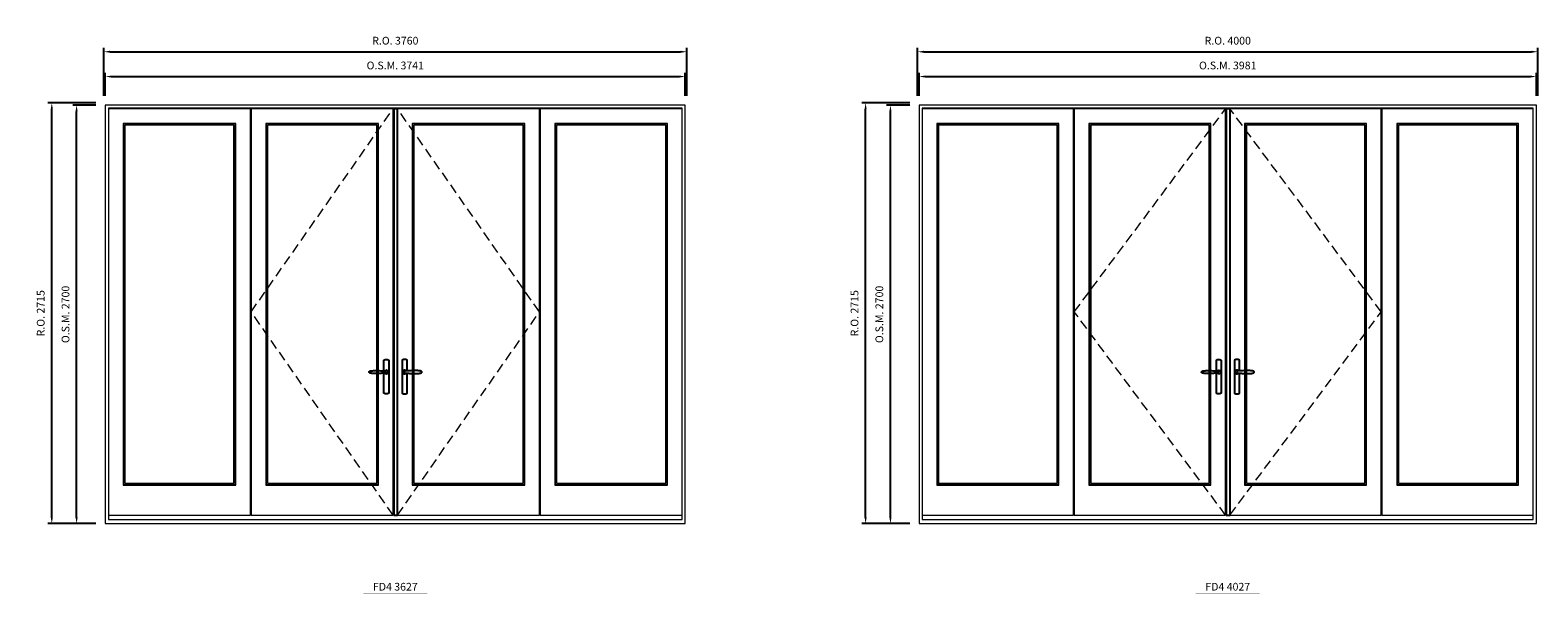
# Model space of a CAD drawing. Extents: x -12017 to 59419, y -21966 to 13176.
# Drawn here: x 42734 to 52457, y -16321 to -12683 of the extents above; entities that cross this region are included whole.
import ezdxf
from ezdxf.enums import TextEntityAlignment as Align

# ---------------------------------------------------------------- set-up
doc = ezdxf.new("R2010")
doc.units = 0
doc.header["$LTSCALE"] = 250
doc.header["$MEASUREMENT"] = 0
doc.header["$PDMODE"] = 3
doc.header["$PDSIZE"] = -2
doc.linetypes.add('HIDDEN', pattern=[0.375, 0.25, -0.125])
doc.layers.get('0').update_dxf_attribs({"color": 5, "linetype": 'CONTINUOUS', "lineweight": 0})
doc.layers.get('DEFPOINTS').update_dxf_attribs({"color": 2, "linetype": 'CONTINUOUS', "lineweight": 0})
for name, color, linetype in [('7', 7, 'CONTINUOUS'), ('Astragel', 3, 'CONTINUOUS'), ('Operation Lines', 2, 'CONTINUOUS')]:
    doc.layers.add(name, color=color, linetype=linetype)
for name, color, linetype, lineweight in [('Dimensions', 2, 'CONTINUOUS', 0), ('FRAME', 7, 'CONTINUOUS', 0), ('GLASS', 6, 'CONTINUOUS', 0), ('GLAZING STOP', 1, 'CONTINUOUS', 0), ('Metal Clad SASH', 4, 'CONTINUOUS', 0), ('TEXT', 7, 'CONTINUOUS', 0), ('Traditional Sizes', 2, 'CONTINUOUS', 0)]:
    doc.layers.add(name, color=color, linetype=linetype, lineweight=lineweight)
doc.layers.add('viewport', color=7, linetype='CONTINUOUS', plot=False)
doc.styles.add('ROMANS', font='romans')
doc.styles.add('style1', font='arial.ttf')
doc.dimstyles.new('LWDEC', dxfattribs={"dimscale": 20, "dimtxt": 2.5, "dimasz": 2, "dimexe": 1.25, "dimexo": 3, "dimgap": 2, "dimtad": 1, "dimtoh": 1, "dimdec": 0, "dimzin": 11, "dimdsep": 46, "dimtxsty": 'ROMANS', "dimcen": 0, "dimdle": 1.5, "dimazin": 0, "dimtfac": 1, "dimtdec": 0, "dimtix": 1, "dimtmove": 0, "dimatfit": 3, "dimfxl": 0, "dimtzin": 0, "dimarcsym": 0})

# ---------------------------------------------------------------- blocks, each defined once
blk = doc.blocks.new('label1')
at = {"const_width": 2}
blk.add_lwpolyline([(-206, 0), (206, 0)], dxfattribs=at)
at = {"linetype": 'Continuous', "style": 'style1'}
blk.add_attdef('LABEL', text='', height=50, dxfattribs=at).set_placement((0, 20), align=Align.CENTER)
blk = doc.blocks.new('*D905')
at = {"layer": 'DEFPOINTS', "color": 0, "linetype": 'Continuous'}
for p in [(52447.9, -12983), (48467, -13168), (52447.9, -13168)]:
    blk.add_point(p, dxfattribs=at)
at = {"layer": 'Dimensions', "color": 0, "linetype": 'Continuous', "lineweight": -2}
for p, q in [((48467, -13108), (48467, -12958)), ((52447.9, -13108), (52447.9, -12958))]:
    blk.add_line(p, q, dxfattribs=at)
at = {"layer": 'Dimensions', "color": 2, "linetype": 'Continuous', "lineweight": -2}
blk.add_line((48507, -12983), (52407.9, -12983), dxfattribs=at)
at = {"layer": 'Dimensions', "color": 2, "linetype": 'Continuous'}
for points in [[(48507, -12976.3), (48507, -12989.6), (48467, -12983)], [(52407.9, -12976.3), (52407.9, -12989.6), (52447.9, -12983)]]:
    blk.add_solid(points, dxfattribs=at)
at = {"layer": 'Dimensions', "color": 0, "linetype": 'Continuous', "insert": (50457.5, -12918), "char_height": 50, "attachment_point": 5, "style": 'ROMANS'}
blk.add_mtext('O.S.M. 3981', dxfattribs=at)
blk = doc.blocks.new('*D906')
at = {"layer": 'DEFPOINTS', "color": 0, "linetype": 'Continuous'}
for p in [(52457.4, -12823), (48457.5, -13168), (52457.4, -13168)]:
    blk.add_point(p, dxfattribs=at)
at = {"layer": 'Dimensions', "color": 0, "linetype": 'Continuous', "lineweight": -2}
for p, q in [((48457.5, -13108), (48457.5, -12798)), ((52457.4, -13108), (52457.4, -12798))]:
    blk.add_line(p, q, dxfattribs=at)
at = {"layer": 'Dimensions', "color": 2, "linetype": 'Continuous', "lineweight": -2}
blk.add_line((48497.5, -12823), (52417.4, -12823), dxfattribs=at)
at = {"layer": 'Dimensions', "color": 2, "linetype": 'Continuous'}
for points in [[(48497.5, -12816.3), (48497.5, -12829.6), (48457.5, -12823)], [(52417.4, -12816.3), (52417.4, -12829.6), (52457.4, -12823)]]:
    blk.add_solid(points, dxfattribs=at)
at = {"layer": 'Dimensions', "color": 0, "linetype": 'Continuous', "insert": (50457.5, -12758), "char_height": 50, "attachment_point": 5, "style": 'ROMANS'}
blk.add_mtext('R.O. 4000', dxfattribs=at)
blk = doc.blocks.new('*D911')
at = {"layer": 'DEFPOINTS', "color": 0, "linetype": 'Continuous'}
for p in [(48282, -13168), (48467, -13168), (48467, -15868)]:
    blk.add_point(p, dxfattribs=at)
at = {"layer": 'Dimensions', "color": 0, "linetype": 'Continuous', "lineweight": -2}
for p, q in [((48407, -13168), (48257, -13168)), ((48407, -15868), (48257, -15868))]:
    blk.add_line(p, q, dxfattribs=at)
at = {"layer": 'Dimensions', "color": 2, "linetype": 'Continuous', "lineweight": -2}
blk.add_line((48282, -15828), (48282, -13208), dxfattribs=at)
at = {"layer": 'Dimensions', "color": 2, "linetype": 'Continuous'}
for points in [[(48275.3, -13208), (48288.6, -13208), (48282, -13168)], [(48275.3, -15828), (48288.6, -15828), (48282, -15868)]]:
    blk.add_solid(points, dxfattribs=at)
at = {"layer": 'Dimensions', "color": 0, "linetype": 'Continuous', "insert": (48217, -14518), "char_height": 50, "attachment_point": 5, "rotation": 90, "style": 'ROMANS'}
blk.add_mtext('O.S.M. 2700', dxfattribs=at)
blk = doc.blocks.new('*D912')
at = {"layer": 'DEFPOINTS', "color": 0, "linetype": 'Continuous'}
for p in [(48122, -13153), (48467, -13153), (48467, -15868)]:
    blk.add_point(p, dxfattribs=at)
at = {"layer": 'Dimensions', "color": 0, "linetype": 'Continuous', "lineweight": -2}
for p, q in [((48407, -13153), (48097, -13153)), ((48407, -15868), (48097, -15868))]:
    blk.add_line(p, q, dxfattribs=at)
at = {"layer": 'Dimensions', "color": 2, "linetype": 'Continuous', "lineweight": -2}
blk.add_line((48122, -15828), (48122, -13193), dxfattribs=at)
at = {"layer": 'Dimensions', "color": 2, "linetype": 'Continuous'}
for points in [[(48115.3, -13193), (48128.6, -13193), (48122, -13153)], [(48115.3, -15828), (48128.6, -15828), (48122, -15868)]]:
    blk.add_solid(points, dxfattribs=at)
at = {"layer": 'Dimensions', "color": 0, "linetype": 'Continuous', "insert": (48057, -14510.5), "char_height": 50, "attachment_point": 5, "rotation": 90, "style": 'ROMANS'}
blk.add_mtext('R.O. 2715', dxfattribs=at)
blk = doc.blocks.new('*D1683')
at = {"layer": 'DEFPOINTS', "color": 0, "linetype": 'Continuous'}
for p in [(46959.2, -12983), (43218.4, -13168), (46959.2, -13168)]:
    blk.add_point(p, dxfattribs=at)
at = {"layer": 'Dimensions', "color": 0, "linetype": 'Continuous', "lineweight": -2}
for p, q in [((43218.4, -13108), (43218.4, -12958)), ((46959.2, -13108), (46959.2, -12958))]:
    blk.add_line(p, q, dxfattribs=at)
at = {"layer": 'Dimensions', "color": 2, "linetype": 'Continuous', "lineweight": -2}
blk.add_line((43258.4, -12983), (46919.2, -12983), dxfattribs=at)
at = {"layer": 'Dimensions', "color": 2, "linetype": 'Continuous'}
for points in [[(43258.4, -12976.3), (43258.4, -12989.6), (43218.4, -12983)], [(46919.2, -12976.3), (46919.2, -12989.6), (46959.2, -12983)]]:
    blk.add_solid(points, dxfattribs=at)
at = {"layer": 'Dimensions', "color": 0, "linetype": 'Continuous', "insert": (45088.8, -12918), "char_height": 50, "attachment_point": 5, "style": 'ROMANS'}
blk.add_mtext('O.S.M. 3741', dxfattribs=at)
blk = doc.blocks.new('*D1684')
at = {"layer": 'DEFPOINTS', "color": 0, "linetype": 'Continuous'}
for p in [(46968.7, -12823), (43208.9, -13168), (46968.7, -13168)]:
    blk.add_point(p, dxfattribs=at)
at = {"layer": 'Dimensions', "color": 0, "linetype": 'Continuous', "lineweight": -2}
for p, q in [((43208.9, -13108), (43208.9, -12798)), ((46968.7, -13108), (46968.7, -12798))]:
    blk.add_line(p, q, dxfattribs=at)
at = {"layer": 'Dimensions', "color": 2, "linetype": 'Continuous', "lineweight": -2}
blk.add_line((43248.9, -12823), (46928.7, -12823), dxfattribs=at)
at = {"layer": 'Dimensions', "color": 2, "linetype": 'Continuous'}
for points in [[(43248.9, -12816.3), (43248.9, -12829.6), (43208.9, -12823)], [(46928.7, -12816.3), (46928.7, -12829.6), (46968.7, -12823)]]:
    blk.add_solid(points, dxfattribs=at)
at = {"layer": 'Dimensions', "color": 0, "linetype": 'Continuous', "insert": (45088.8, -12758), "char_height": 50, "attachment_point": 5, "style": 'ROMANS'}
blk.add_mtext('R.O. 3760', dxfattribs=at)
blk = doc.blocks.new('*D1689')
at = {"layer": 'DEFPOINTS', "color": 0, "linetype": 'Continuous'}
for p in [(43033.3, -13168), (43218.3, -13168), (43218.3, -15868)]:
    blk.add_point(p, dxfattribs=at)
at = {"layer": 'Dimensions', "color": 0, "linetype": 'Continuous', "lineweight": -2}
for p, q in [((43158.3, -13168), (43008.3, -13168)), ((43158.3, -15868), (43008.3, -15868))]:
    blk.add_line(p, q, dxfattribs=at)
at = {"layer": 'Dimensions', "color": 2, "linetype": 'Continuous', "lineweight": -2}
blk.add_line((43033.3, -15828), (43033.3, -13208), dxfattribs=at)
at = {"layer": 'Dimensions', "color": 2, "linetype": 'Continuous'}
for points in [[(43026.6, -13208), (43040, -13208), (43033.3, -13168)], [(43026.6, -15828), (43040, -15828), (43033.3, -15868)]]:
    blk.add_solid(points, dxfattribs=at)
at = {"layer": 'Dimensions', "color": 0, "linetype": 'Continuous', "insert": (42968.3, -14518), "char_height": 50, "attachment_point": 5, "rotation": 90, "style": 'ROMANS'}
blk.add_mtext('O.S.M. 2700', dxfattribs=at)
blk = doc.blocks.new('*D1690')
at = {"layer": 'DEFPOINTS', "color": 0, "linetype": 'Continuous'}
for p in [(42873.3, -13153), (43218.3, -13153), (43218.3, -15868)]:
    blk.add_point(p, dxfattribs=at)
at = {"layer": 'Dimensions', "color": 0, "linetype": 'Continuous', "lineweight": -2}
for p, q in [((43158.3, -13153), (42848.3, -13153)), ((43158.3, -15868), (42848.3, -15868))]:
    blk.add_line(p, q, dxfattribs=at)
at = {"layer": 'Dimensions', "color": 2, "linetype": 'Continuous', "lineweight": -2}
blk.add_line((42873.3, -15828), (42873.3, -13193), dxfattribs=at)
at = {"layer": 'Dimensions', "color": 2, "linetype": 'Continuous'}
for points in [[(42866.6, -13193), (42880, -13193), (42873.3, -13153)], [(42866.6, -15828), (42880, -15828), (42873.3, -15868)]]:
    blk.add_solid(points, dxfattribs=at)
at = {"layer": 'Dimensions', "color": 0, "linetype": 'Continuous', "insert": (42808.3, -14510.5), "char_height": 50, "attachment_point": 5, "rotation": 90, "style": 'ROMANS'}
blk.add_mtext('R.O. 2715', dxfattribs=at)
blk = doc.blocks.new('*U1752')
at = {"layer": '7', "color": 7, "lineweight": 25}
for points in [[(-60.5, 921.2), (-60.5, 991, -0.260241), (-29.5, 991), (-29.5, 776.9, -0.255586), (-60.5, 776.9), (-60.5, 906.7)], [(-54.3, 921.4, -0.227156), (-45, 925.9, -1.588724), (-54.3, 906.6)], [(-33.8, 917.4), (-33.6, 917), (-33.5, 916.7), (-33.5, 916.4), (-33.4, 916), (-33.4, 915.7), (-33.3, 915.5), (-33.3, 915.2), (-33.3, 915), (-33.3, 914.8), (-33.3, 914.5), (-33.3, 914.1), (-33.3, 914, -0.416255), (-45, 902.3)]]:
    blk.add_lwpolyline(points, format="xyb", dxfattribs=at)
for points in [[(-45.2, 902.3), (-45, 902.2), (-45, 902.3), (-45, 902.3), (-45, 902.4), (-44.9, 902.5), (-44.9, 902.5), (-44.9, 902.6), (-44.9, 902.7), (-44.9, 902.8), (-45, 902.9), (-45.1, 903), (-45.1, 903.2), (-45.1, 903.2), (-45.4, 903.7), (-45.9, 904.2), (-46.5, 904.7), (-47.2, 905.2), (-48, 905.5), (-48.9, 905.9), (-50.1, 906.1), (-51.2, 906.4), (-52.3, 906.4), (-53.8, 906.6), (-55.2, 906.6), (-56.6, 906.7), (-58.1, 906.7), (-61, 906.7), (-64, 906.6), (-67.3, 906.4), (-70.6, 906.1), (-73.9, 905.8), (-77.2, 905.6), (-80.6, 905.4), (-83.9, 905.2), (-87.3, 904.9), (-90.7, 904.7), (-97.3, 904.4), (-103.9, 904.2), (-110.4, 904.1), (-116.8, 904.2), (-123.3, 904.4), (-129.8, 904.8), (-132.9, 905.1), (-135.9, 905.4), (-139, 905.7), (-142, 906.1), (-145.1, 906.5), (-146.8, 906.8), (-148.3, 907.3), (-149.7, 907.8), (-150.8, 908.3), (-151.4, 908.5), (-152, 908.8), (-152.5, 909), (-152.8, 909.2), (-153.1, 909.5), (-153.5, 909.7), (-153.8, 910), (-154.2, 910.3), (-154.5, 910.7), (-154.8, 911.2), (-155, 911.6), (-155.2, 912.1), (-155.4, 912.7), (-155.5, 912.9), (-155.5, 913.1), (-155.5, 913.5), (-155.5, 913.7), (-155.5, 914), (-155.5, 914.3), (-155.5, 914.7), (-155.5, 915), (-155.4, 915.2), (-155.4, 915.5), (-155.3, 915.7), (-155, 916.4), (-154.6, 917.1), (-154.3, 917.6), (-153.8, 918), (-153.4, 918.4), (-153.2, 918.5), (-153, 918.6), (-152.9, 918.7), (-152.8, 918.8), (-152.6, 918.8), (-152.5, 918.9), (-151.9, 919.2), (-151.4, 919.5), (-150.7, 919.8), (-150, 920.1), (-149.4, 920.3), (-148.8, 920.5), (-148.4, 920.6), (-148, 920.8), (-147.5, 921), (-146.8, 921.1), (-146, 921.3), (-145.1, 921.5), (-141.8, 922), (-138.6, 922.3), (-135.3, 922.7), (-132.2, 922.9), (-128.9, 923.2), (-125.7, 923.4), (-118, 923.8), (-110.3, 923.9), (-103.8, 923.8), (-97.3, 923.6), (-90.7, 923.2), (-83.2, 922.7), (-75.7, 922.2), (-73.4, 922.1), (-71, 921.9), (-68.6, 921.7), (-66.3, 921.5), (-64, 921.4), (-61.4, 921.2), (-59, 921.2), (-56.6, 921.2), (-55.1, 921.3), (-53.7, 921.4), (-52.3, 921.5), (-51.2, 921.6), (-50.1, 921.8), (-48.9, 922.1), (-48, 922.4), (-47.2, 922.8), (-46.5, 923.2), (-45.9, 923.7), (-45.4, 924.2), (-45.1, 924.7), (-45.1, 924.8), (-45.1, 924.9), (-45, 925), (-45, 925.1), (-44.9, 925.2), (-44.9, 925.3), (-44.9, 925.3), (-44.9, 925.4), (-44.9, 925.5), (-44.9, 925.6), (-45, 925.6), (-45, 925.6), (-45, 925.7), (-45, 925.8), (-43.4, 925.6), (-41.9, 925.3), (-40.4, 924.8), (-39.5, 924.4)], [(-56.7, 914), (-56.7, 914)], [(-45, 925.8), (-44.7, 925.7)], [(-39.4, 924.4), (-38.9, 924.1), (-38.2, 923.6), (-37.5, 923), (-36.9, 922.6), (-36.5, 922.1), (-36, 921.5), (-35.9, 921.5), (-35.7, 921.2), (-34.8, 919.9), (-34.2, 918.6), (-33.7, 917.1)]]:
    blk.add_lwpolyline(points, dxfattribs=at)
for centre, radius, start, end in [((-44.8, 914.4), 11.3, 38.19333, 89.04911), ((-44.8, 913.5), 11.2, 270.83068, 321.92689)]:
    blk.add_arc(centre, radius, start, end, dxfattribs=at)
at = {"layer": 'viewport', "color": 5}
blk.add_point((-45, 914), dxfattribs=at)
blk = doc.blocks.new('*U1756')
at = {"layer": '7', "color": 7, "lineweight": 25}
for points in [[(60.5, 921.2), (60.5, 991, 0.260241), (29.5, 991), (29.5, 776.9, 0.255586), (60.5, 776.9), (60.5, 906.7)], [(54.3, 921.4, 0.227156), (45, 925.9, 1.588724), (54.3, 906.6)], [(33.8, 917.4), (33.6, 917), (33.5, 916.7), (33.5, 916.4), (33.4, 916), (33.4, 915.7), (33.3, 915.5), (33.3, 915.2), (33.3, 915), (33.3, 914.8), (33.3, 914.5), (33.3, 914.1), (33.3, 914, 0.416255), (45, 902.3)]]:
    blk.add_lwpolyline(points, format="xyb", dxfattribs=at)
for points in [[(39.4, 924.4), (38.9, 924.1), (38.2, 923.6), (37.5, 923), (36.9, 922.6), (36.5, 922.1), (36, 921.5), (35.9, 921.5), (35.7, 921.2), (34.8, 919.9), (34.2, 918.6), (33.7, 917.1)], [(45.2, 902.3), (45, 902.2), (45, 902.3), (45, 902.3), (45, 902.4), (44.9, 902.5), (44.9, 902.5), (44.9, 902.6), (44.9, 902.7), (44.9, 902.8), (45, 902.9), (45.1, 903), (45.1, 903.2), (45.1, 903.2), (45.4, 903.7), (45.9, 904.2), (46.5, 904.7), (47.2, 905.2), (48, 905.5), (48.9, 905.9), (50.1, 906.1), (51.2, 906.4), (52.3, 906.4), (53.8, 906.6), (55.2, 906.6), (56.6, 906.7), (58.1, 906.7), (61, 906.7), (64, 906.6), (67.3, 906.4), (70.6, 906.1), (73.9, 905.8), (77.2, 905.6), (80.6, 905.4), (83.9, 905.2), (87.3, 904.9), (90.7, 904.7), (97.3, 904.4), (103.9, 904.2), (110.4, 904.1), (116.8, 904.2), (123.3, 904.4), (129.8, 904.8), (132.9, 905.1), (135.9, 905.4), (139, 905.7), (142, 906.1), (145.1, 906.5), (146.8, 906.8), (148.3, 907.3), (149.7, 907.8), (150.8, 908.3), (151.4, 908.5), (152, 908.8), (152.5, 909), (152.8, 909.2), (153.1, 909.5), (153.5, 909.7), (153.8, 910), (154.2, 910.3), (154.5, 910.7), (154.8, 911.2), (155, 911.6), (155.2, 912.1), (155.4, 912.7), (155.5, 912.9), (155.5, 913.1), (155.5, 913.5), (155.5, 913.7), (155.5, 914), (155.5, 914.3), (155.5, 914.7), (155.5, 915), (155.4, 915.2), (155.4, 915.5), (155.3, 915.7), (155, 916.4), (154.6, 917.1), (154.3, 917.6), (153.8, 918), (153.4, 918.4), (153.2, 918.5), (153, 918.6), (152.9, 918.7), (152.8, 918.8), (152.6, 918.8), (152.5, 918.9), (151.9, 919.2), (151.4, 919.5), (150.7, 919.8), (150, 920.1), (149.4, 920.3), (148.8, 920.5), (148.4, 920.6), (148, 920.8), (147.5, 921), (146.8, 921.1), (146, 921.3), (145.1, 921.5), (141.8, 922), (138.6, 922.3), (135.3, 922.7), (132.2, 922.9), (128.9, 923.2), (125.7, 923.4), (118, 923.8), (110.3, 923.9), (103.8, 923.8), (97.3, 923.6), (90.7, 923.2), (83.2, 922.7), (75.7, 922.2), (73.4, 922.1), (71, 921.9), (68.6, 921.7), (66.3, 921.5), (64, 921.4), (61.4, 921.2), (59, 921.2), (56.6, 921.2), (55.1, 921.3), (53.7, 921.4), (52.3, 921.5), (51.2, 921.6), (50.1, 921.8), (48.9, 922.1), (48, 922.4), (47.2, 922.8), (46.5, 923.2), (45.9, 923.7), (45.4, 924.2), (45.1, 924.7), (45.1, 924.8), (45.1, 924.9), (45, 925), (45, 925.1), (44.9, 925.2), (44.9, 925.3), (44.9, 925.3), (44.9, 925.4), (44.9, 925.5), (44.9, 925.6), (45, 925.6), (45, 925.6), (45, 925.7), (45, 925.8), (43.4, 925.6), (41.9, 925.3), (40.4, 924.8), (39.5, 924.4)], [(45, 925.8), (44.7, 925.7)], [(56.7, 914), (56.7, 914)]]:
    blk.add_lwpolyline(points, dxfattribs=at)
for centre, radius, start, end in [((44.8, 914.4), 11.3, 90.95089, 141.80667), ((44.8, 913.5), 11.2, 218.07311, 269.16932)]:
    blk.add_arc(centre, radius, start, end, dxfattribs=at)
at = {"layer": 'viewport', "color": 5}
blk.add_point((45, 914), dxfattribs=at)

msp = doc.modelspace()

# ---------------------------------------------------------------- linework, layer by layer
at = {"layer": 'Astragel'}
for points in [[(45078.8, -15813), (45103.8, -15813), (45103.8, -13191), (45078.8, -13191)], [(50447.4, -15813), (50472.4, -15813), (50472.4, -13191), (50447.4, -13191)]]:
    msp.add_lwpolyline(points, close=True, dxfattribs=at)
at = {"layer": 'FRAME'}
for points in [[(43218.3, -15868), (46959.2, -15868), (46959.2, -13168), (43218.3, -13168)], [(43238.3, -15841), (46939.2, -15841), (46939.2, -13188), (43238.3, -13188)], [(48467, -15868), (52447.9, -15868), (52447.9, -13168), (48467, -13168)], [(48487, -15841), (52427.9, -15841), (52427.9, -13188), (48487, -13188)]]:
    msp.add_lwpolyline(points, close=True, dxfattribs=at)
at = {"layer": 'GLASS'}
for points in [[(43335.8, -15616), (44056.8, -15616), (44056.8, -13289), (43335.8, -13289)], [(44256.3, -15616), (44977.3, -15616), (44977.3, -13289), (44256.3, -13289)], [(45200.3, -15616), (45921.2, -15616), (45921.2, -13289), (45200.3, -13289)], [(46120.7, -15616), (46841.7, -15616), (46841.7, -13289), (46120.7, -13289)], [(48584.5, -15616), (49365.5, -15616), (49365.5, -13289), (48584.5, -13289)], [(49565, -15616), (50345.9, -15616), (50345.9, -13289), (49565, -13289)], [(50568.9, -15616), (51349.9, -15616), (51349.9, -13289), (50568.9, -13289)], [(51549.4, -15616), (52330.4, -15616), (52330.4, -13289), (51549.4, -13289)]]:
    msp.add_lwpolyline(points, close=True, dxfattribs=at)
at = {"layer": 'GLAZING STOP'}
for points in [[(43344.3, -15608), (44048.3, -15608), (44048.3, -13297), (43344.3, -13297)], [(44264.8, -15608), (44968.8, -15608), (44968.8, -13297), (44264.8, -13297)], [(45208.8, -15608), (45912.7, -15608), (45912.7, -13297), (45208.8, -13297)], [(46129.2, -15608), (46833.2, -15608), (46833.2, -13297), (46129.2, -13297)], [(48593, -15608), (49357, -15608), (49357, -13297), (48593, -13297)], [(49573.5, -15608), (50337.4, -15608), (50337.4, -13297), (49573.5, -13297)], [(50577.4, -15608), (51341.4, -15608), (51341.4, -13297), (50577.4, -13297)], [(51557.9, -15608), (52321.9, -15608), (52321.9, -13297), (51557.9, -13297)]]:
    msp.add_lwpolyline(points, close=True, dxfattribs=at)
at = {"layer": 'Metal Clad SASH'}
for points in [[(43238.3, -15813), (44154.3, -15813), (44154.3, -13191), (43238.3, -13191)], [(44158.8, -15813), (45074.8, -15813), (45074.8, -13191), (44158.8, -13191)], [(45102.8, -15813), (46018.7, -15813), (46018.7, -13191), (45102.8, -13191)], [(46023.2, -15813), (46939.2, -15813), (46939.2, -13191), (46023.2, -13191)], [(48487, -15813), (49463, -15813), (49463, -13191), (48487, -13191)], [(49467.5, -15813), (50443.4, -15813), (50443.4, -13191), (49467.5, -13191)], [(50471.4, -15813), (51447.4, -15813), (51447.4, -13191), (50471.4, -13191)], [(51451.9, -15813), (52427.9, -15813), (52427.9, -13191), (51451.9, -13191)], [(43333.3, -15619), (44059.3, -15619), (44059.3, -13286), (43333.3, -13286)], [(44253.8, -15619), (44979.8, -15619), (44979.8, -13286), (44253.8, -13286)], [(45197.8, -15619), (45923.7, -15619), (45923.7, -13286), (45197.8, -13286)], [(46118.2, -15619), (46844.2, -15619), (46844.2, -13286), (46118.2, -13286)], [(48582, -15619), (49368, -15619), (49368, -13286), (48582, -13286)], [(49562.5, -15619), (50348.4, -15619), (50348.4, -13286), (49562.5, -13286)], [(50566.4, -15619), (51352.4, -15619), (51352.4, -13286), (50566.4, -13286)], [(51546.9, -15619), (52332.9, -15619), (52332.9, -13286), (51546.9, -13286)]]:
    msp.add_lwpolyline(points, close=True, dxfattribs=at)
at = {"layer": 'Traditional Sizes', "linetype": 'HIDDEN'}
for points in [[(45074.8, -15813), (44158.8, -14502), (45074.8, -13191)], [(45102.8, -15813), (46018.7, -14502), (45102.8, -13191)], [(50443.4, -15813), (49467.5, -14502), (50443.4, -13191)], [(50471.4, -15813), (51447.4, -14502), (50471.4, -13191)]]:
    msp.add_lwpolyline(points, dxfattribs=at)

# ---------------------------------------------------------------- block references
at = {"layer": 'Operation Lines', "xscale": -1}
for name, p in [('*U1756', (45075.8, -15804)), ('*U1752', (45103.8, -15804)), ('*U1756', (50444.4, -15804)), ('*U1752', (50472.4, -15804))]:
    msp.add_blockref(name, p, dxfattribs=at)
at = {"layer": 'TEXT', "linetype": 'Continuous'}
for p, values in [((45088.8, -16320.4), {'LABEL': 'FD4 3627'}), ((50457.5, -16320.4), {'LABEL': 'FD4 4027'})]:
    msp.add_blockref('label1', p, dxfattribs=at).add_auto_attribs(values)

# ---------------------------------------------------------------- dimensions: what is measured, and where the dimension line sits
at = {"layer": 'Dimensions', "linetype": 'Continuous'}
for base, p1, p2, text, picture, middle in [((46968.7, -12823), (43208.9, -13168), (46968.7, -13168), 'R.O. <>', '*D1684', (45088.8, -12758)), ((52457.4, -12823), (48457.5, -13168), (52457.4, -13168), 'R.O. <>', '*D906', (50457.5, -12758)), ((46959.2, -12983), (43218.4, -13168), (46959.2, -13168), 'O.S.M. <>', '*D1683', (45088.8, -12918)), ((52447.9, -12983), (48467, -13168), (52447.9, -13168), 'O.S.M. <>', '*D905', (50457.5, -12918))]:
    dim = msp.add_linear_dim(base=base, p1=p1, p2=p2, text=text, dimstyle='LWDEC', override={"dimclrd": 2}, dxfattribs=at)
    dim.commit()
    dim.dimension.update_dxf_attribs({"geometry": picture, "text_midpoint": middle})
for base, p1, p2, text, picture, middle in [((42873.3, -13153), (43218.3, -15868), (43218.3, -13153), 'R.O. <>', '*D1690', (42808.3, -14510.5)), ((43033.3, -13168), (43218.3, -15868), (43218.3, -13168), 'O.S.M. <>', '*D1689', (42968.3, -14518)), ((48122, -13153), (48467, -15868), (48467, -13153), 'R.O. <>', '*D912', (48057, -14510.5)), ((48282, -13168), (48467, -15868), (48467, -13168), 'O.S.M. <>', '*D911', (48217, -14518))]:
    dim = msp.add_linear_dim(base=base, p1=p1, p2=p2, angle=90, text=text, dimstyle='LWDEC', override={"dimclrd": 2}, dxfattribs=at)
    dim.commit()
    dim.dimension.update_dxf_attribs({"geometry": picture, "text_midpoint": middle})

doc.saveas('drawing.dxf')
